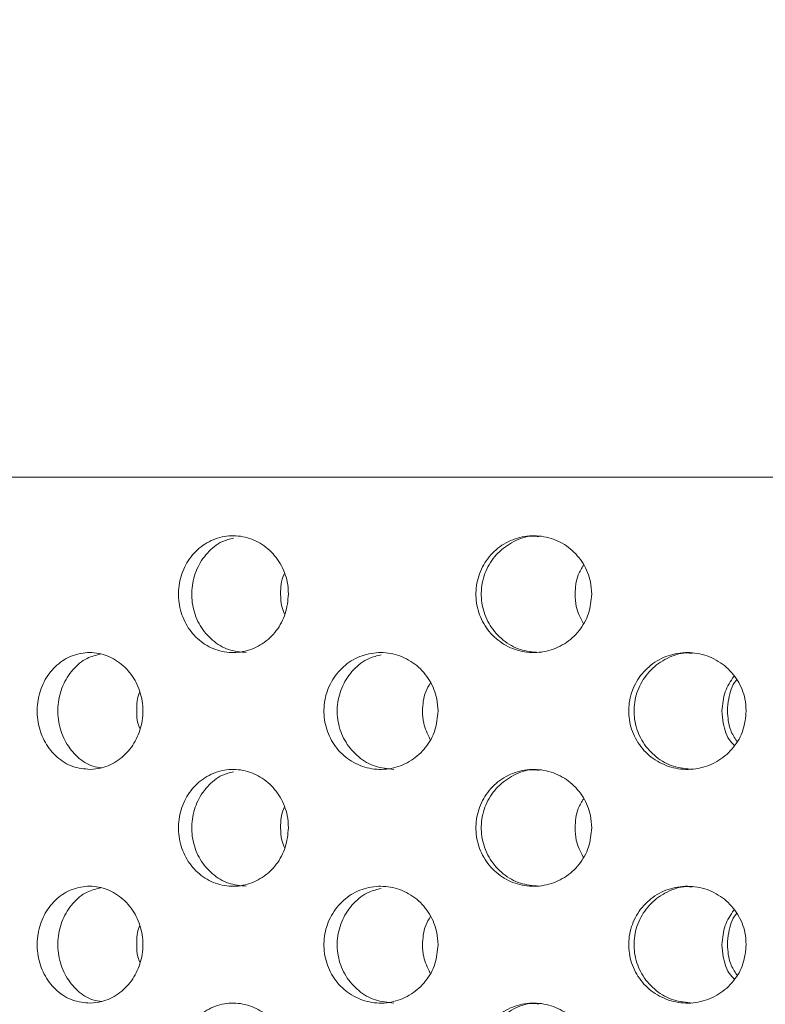
# Model space of a CAD drawing. Units: millimetres. Extents: x 5 to 415, y -14 to 292.
# Drawn here: x 215 to 217, y 217 to 220 of the extents above; entities that cross this region are included whole.
import ezdxf

# ---------------------------------------------------------------- set-up
doc = ezdxf.new("R2010")
doc.units = ezdxf.units.MM
doc.layers.add('BEMAßUNG', color=96, linetype='Continuous')
doc.dimstyles.new('SLDDIMSTYLE4', dxfattribs={"dimtxt": 0.18, "dimasz": 1.016, "dimexe": 0, "dimexo": 0.0625, "dimgap": 0, "dimtad": 0, "dimtih": 1, "dimtoh": 1, "dimdec": 0, "dimrnd": 1e-09, "dimzin": 0, "dimdsep": 46, "dimtxsty": 'Standard', "dimblk1": 'DOT', "dimblk2": 'DOT', "dimsah": 1, "dimcen": 0.09, "dimadec": 0, "dimazin": 0, "dimtfac": 1.016, "dimtdec": 0, "dimtofl": 0, "dimtmove": 0, "dimatfit": 3, "dimldrblk": 'DOT', "dimfxl": 0, "dimfrac": 2, "dimtolj": 1, "dimtzin": 0, "dimarcsym": 0})

# ---------------------------------------------------------------- blocks, each defined once
blk = doc.blocks.new('_DOT')
at = {"color": 0, "linetype": 'ByBlock', "lineweight": -2}
blk.add_line((-0.5, 0), (-1, 0), dxfattribs=at)
at = {"color": 0, "linetype": 'ByBlock', "const_width": 0.5}
blk.add_lwpolyline([(-0.25, 0, 1), (0.25, 0, 1)], format="xyb", close=True, dxfattribs=at)

msp = doc.modelspace()

# ---------------------------------------------------------------- hatches: boundary and pattern name
at = {"linetype": 'Continuous', "lineweight": 0}
h = msp.add_hatch(dxfattribs=at)
h.set_pattern_fill('DIN 201 steel and steel cast iron', angle=90, style=0, pattern_type=2)
h.set_pattern_definition([(135, (0, 0), (-13.4704, -13.4704), []), (135, (-2e-14, 4.49), (-13.4704, -13.4704), []), (135, (-3e-14, 8.98), (-13.4704, -13.4704), []), (135, (-5e-14, 13.47), (-13.4704, -13.4704), [])])
edge = h.paths.add_edge_path(flags=0)
edge.add_spline(control_points=[(196.2926, 222.2478), (196.2926, 222.2478), (196.2933, 222.248), (196.2946, 222.2483), (196.2969, 222.2489), (196.3015, 222.2501), (196.3078, 222.2518), (196.3142, 222.2535), (196.3228, 222.2558), (196.3325, 222.2583), (196.3425, 222.2609), (196.354, 222.264), (196.366, 222.2671), (196.3781, 222.2703), (196.391, 222.2737), (196.4038, 222.277)], knot_values=[0, 0, 0, 0, 0.000188, 0.000188, 0.000188, 0.000531, 0.000531, 0.000531, 0.000885, 0.000885, 0.000885, 0.001246, 0.001246, 0.001246, 0.001605, 0.001605, 0.001605, 0.001605], weights=[1, 1, 1, 1, 1, 1, 1, 1, 1, 1, 1, 1, 1, 1, 1, 1], degree=3, periodic=0)
edge.add_spline(control_points=[(196.4038, 222.277), (201.4232, 223.5838), (207.1369, 223.3833), (212.1166, 223.8681), (218.6028, 224.4996), (227.3156, 227.4823), (248.0177, 228.5203), (241.4871, 212.5813), (243.7396, 204.5854), (243.6449, 198.1057), (243.6151, 197.4717)], knot_values=[0.91311, 0.91311, 0.91311, 0.91311, 1, 1, 1, 1.113176, 1.188145, 1.243434, 1.33634, 1.346416, 1.346416, 1.346416, 1.346416], weights=[1, 1, 1, 1, 1, 1, 1, 1, 1, 1, 1], degree=3, periodic=0)
edge.add_spline(control_points=[(243.6151, 197.4717), (243.6148, 197.4635), (243.6144, 197.4552), (243.614, 197.4472), (243.6134, 197.4351), (243.6128, 197.4233), (243.6123, 197.4127), (243.6118, 197.4022), (243.6113, 197.3927), (243.6109, 197.3849), (243.6106, 197.3772), (243.6102, 197.371), (243.61, 197.3669), (243.6098, 197.3628), (243.6097, 197.3606), (243.6097, 197.3606)], knot_values=[0, 0, 0, 0, 0.000222, 0.000222, 0.000222, 0.000561, 0.000561, 0.000561, 0.000899, 0.000899, 0.000899, 0.001238, 0.001238, 0.001238, 0.001576, 0.001576, 0.001576, 0.001576], weights=[1, 1, 1, 1, 1, 1, 1, 1, 1, 1, 1, 1, 1, 1, 1, 1], degree=3, periodic=0)
edge.add_spline(control_points=[(243.6097, 197.3606), (243.6097, 197.3606), (243.6098, 197.3615), (243.6099, 197.3633), (243.61, 197.366), (243.6102, 197.3709), (243.6106, 197.3775), (243.6109, 197.384), (243.6113, 197.3926), (243.6118, 197.4023), (243.6123, 197.412), (243.6128, 197.4232), (243.6134, 197.4349), (243.614, 197.4467), (243.6146, 197.4593), (243.6151, 197.4717)], knot_values=[0, 0, 0, 0, 0.00022, 0.00022, 0.00022, 0.000558, 0.000558, 0.000558, 0.000898, 0.000898, 0.000898, 0.001237, 0.001237, 0.001237, 0.001576, 0.001576, 0.001576, 0.001576], weights=[1, 1, 1, 1, 1, 1, 1, 1, 1, 1, 1, 1, 1, 1, 1, 1], degree=3, periodic=0)
edge.add_spline(control_points=[(243.6151, 197.4717), (243.6369, 197.9363), (243.6477, 198.4009), (243.6497, 198.8606)], knot_values=[0.653584, 0.653584, 0.653584, 0.653584, 0.660967, 0.660967, 0.660967, 0.660967], weights=[1, 1, 1, 1], degree=3, periodic=0)
edge.add_spline(control_points=[(243.6497, 198.8606), (243.6498, 198.8855), (243.6499, 198.9107), (243.65, 198.9342), (243.65, 198.9577), (243.65, 198.98), (243.6501, 198.9994), (243.6501, 199.0189), (243.6501, 199.0359), (243.65, 199.0491), (243.65, 199.0622), (243.65, 199.072), (243.65, 199.0774), (243.65, 199.081), (243.65, 199.0829), (243.65, 199.0829)], knot_values=[0, 0, 0, 0, 0.000672, 0.000672, 0.000672, 0.001343, 0.001343, 0.001343, 0.002015, 0.002015, 0.002015, 0.002686, 0.002686, 0.002686, 0.003124, 0.003124, 0.003124, 0.003124], weights=[1, 1, 1, 1, 1, 1, 1, 1, 1, 1, 1, 1, 1, 1, 1, 1], degree=3, periodic=0)
edge.add_spline(control_points=[(243.65, 199.0829), (243.6501, 199.0458), (243.6501, 199.0088), (243.65, 198.9717)], knot_values=[0.337841, 0.337841, 0.337841, 0.337841, 0.338438, 0.338438, 0.338438, 0.338438], weights=[1, 1, 1, 1], degree=3, periodic=0)
edge.add_spline(control_points=[(243.65, 198.9717), (243.65, 198.9717), (243.65, 198.9708), (243.65, 198.969), (243.65, 198.9663), (243.65, 198.9614), (243.65, 198.9548), (243.65, 198.9483), (243.65, 198.9398), (243.65, 198.93), (243.6499, 198.9203), (243.6499, 198.9091), (243.6499, 198.8974), (243.6498, 198.8857), (243.6498, 198.8731), (243.6497, 198.8606)], knot_values=[0, 0, 0, 0, 0.000221, 0.000221, 0.000221, 0.000559, 0.000559, 0.000559, 0.000898, 0.000898, 0.000898, 0.001236, 0.001236, 0.001236, 0.001575, 0.001575, 0.001575, 0.001575], weights=[1, 1, 1, 1, 1, 1, 1, 1, 1, 1, 1, 1, 1, 1, 1, 1], degree=3, periodic=0)
edge.add_spline(control_points=[(243.6497, 198.8606), (243.6477, 198.4009), (243.6369, 197.9363), (243.6151, 197.4717)], knot_values=[0.339033, 0.339033, 0.339033, 0.339033, 0.346416, 0.346416, 0.346416, 0.346416], weights=[1, 1, 1, 1], degree=3, periodic=0)
edge.add_spline(control_points=[(243.6151, 197.4717), (243.614, 197.4468), (243.6128, 197.4216), (243.6116, 197.3981), (243.6104, 197.3746), (243.6093, 197.3522), (243.6083, 197.3328), (243.6073, 197.3134), (243.6064, 197.2964), (243.6057, 197.2832), (243.605, 197.27), (243.6045, 197.2603), (243.6042, 197.2549), (243.604, 197.2513), (243.6039, 197.2495), (243.6039, 197.2495)], knot_values=[0, 0, 0, 0, 0.000673, 0.000673, 0.000673, 0.001346, 0.001346, 0.001346, 0.002019, 0.002019, 0.002019, 0.002691, 0.002691, 0.002691, 0.003126, 0.003126, 0.003126, 0.003126], weights=[1, 1, 1, 1, 1, 1, 1, 1, 1, 1, 1, 1, 1, 1, 1, 1], degree=3, periodic=0)
edge.add_spline(control_points=[(243.6039, 197.2495), (243.6039, 197.2495), (243.6041, 197.2538), (243.6046, 197.262), (243.605, 197.2702), (243.6057, 197.2826), (243.6065, 197.2981), (243.6073, 197.3136), (243.6083, 197.3327), (243.6094, 197.3537), (243.6104, 197.3748), (243.6116, 197.3984), (243.6128, 197.4227), (243.6136, 197.4387), (243.6144, 197.4553), (243.6151, 197.4717)], knot_values=[0, 0, 0, 0, 0.000671, 0.000671, 0.000671, 0.001342, 0.001342, 0.001342, 0.002013, 0.002013, 0.002013, 0.002685, 0.002685, 0.002685, 0.003126, 0.003126, 0.003126, 0.003126], weights=[1, 1, 1, 1, 1, 1, 1, 1, 1, 1, 1, 1, 1, 1, 1, 1], degree=3, periodic=0)
edge.add_spline(control_points=[(243.6151, 197.4717), (243.6449, 198.1057), (243.7396, 204.5854), (241.4871, 212.5813), (248.0177, 228.5203), (227.3156, 227.4823), (218.6028, 224.4996), (212.1166, 223.8681), (207.1369, 223.3833), (201.4232, 223.5838), (196.4038, 222.277)], knot_values=[0.653584, 0.653584, 0.653584, 0.653584, 0.66366, 0.756566, 0.811855, 0.886824, 1, 1, 1, 1.08689, 1.08689, 1.08689, 1.08689], weights=[1, 1, 1, 1, 1, 1, 1, 1, 1, 1, 1], degree=3, periodic=0)
edge.add_spline(control_points=[(196.4038, 222.277), (196.3782, 222.2703), (196.3523, 222.2636), (196.3282, 222.2572), (196.3041, 222.2508), (196.2811, 222.2447), (196.2613, 222.2394), (196.2417, 222.2342), (196.2247, 222.2296), (196.2117, 222.2262), (196.1992, 222.2228), (196.1901, 222.2203), (196.1854, 222.2191), (196.1828, 222.2184), (196.1815, 222.218), (196.1815, 222.218)], knot_values=[0, 0, 0, 0, 0.000713, 0.000713, 0.000713, 0.001426, 0.001426, 0.001426, 0.002129, 0.002129, 0.002129, 0.002808, 0.002808, 0.002808, 0.003178, 0.003178, 0.003178, 0.003178], weights=[1, 1, 1, 1, 1, 1, 1, 1, 1, 1, 1, 1, 1, 1, 1, 1], degree=3, periodic=0)
edge.add_spline(control_points=[(196.1815, 222.218), (196.1815, 222.218), (196.1856, 222.2191), (196.1934, 222.2212), (196.2012, 222.2233), (196.2129, 222.2265), (196.2274, 222.2304), (196.2422, 222.2343), (196.2603, 222.2392), (196.2803, 222.2445), (196.3009, 222.25), (196.3241, 222.2561), (196.3479, 222.2624), (196.3661, 222.2672), (196.385, 222.2721), (196.4038, 222.277)], knot_values=[0, 0, 0, 0, 0.000654, 0.000654, 0.000654, 0.001308, 0.001308, 0.001308, 0.001972, 0.001972, 0.001972, 0.002658, 0.002658, 0.002658, 0.003178, 0.003178, 0.003178, 0.003178], weights=[1, 1, 1, 1, 1, 1, 1, 1, 1, 1, 1, 1, 1, 1, 1, 1], degree=3, periodic=0)
edge.add_spline(control_points=[(196.4038, 222.277), (198.0845, 222.7146), (199.8431, 222.9832), (201.626, 223.165)], knot_values=[0.91311, 0.91311, 0.91311, 0.91311, 0.942205, 0.942205, 0.942205, 0.942205], weights=[1, 1, 1, 1], degree=3, periodic=0)
edge.add_spline(control_points=[(201.626, 223.165), (199.8431, 222.9832), (198.0845, 222.7146), (196.4038, 222.277)], knot_values=[0.057795, 0.057795, 0.057795, 0.057795, 0.08689, 0.08689, 0.08689, 0.08689], weights=[1, 1, 1, 1], degree=3, periodic=0)
edge.add_spline(control_points=[(196.4038, 222.277), (196.3944, 222.2746), (196.385, 222.2721), (196.3759, 222.2697), (196.364, 222.2666), (196.3524, 222.2636), (196.3421, 222.2608), (196.3321, 222.2582), (196.323, 222.2558), (196.3156, 222.2539), (196.3083, 222.2519), (196.3025, 222.2504), (196.2986, 222.2494), (196.2947, 222.2483), (196.2926, 222.2478), (196.2926, 222.2478)], knot_values=[0, 0, 0, 0, 0.000261, 0.000261, 0.000261, 0.000606, 0.000606, 0.000606, 0.00094, 0.00094, 0.00094, 0.001269, 0.001269, 0.001269, 0.001598, 0.001598, 0.001598, 0.001598], weights=[1, 1, 1, 1, 1, 1, 1, 1, 1, 1, 1, 1, 1, 1, 1, 1], degree=3, periodic=0)
h = msp.add_hatch(dxfattribs=at)
h.set_pattern_fill('DIN 201 steel and steel cast iron', style=0, pattern_type=2)
h.set_pattern_definition([(45, (0, 0), (-13.4704, 13.4704), []), (45, (4.49, 2e-323), (-13.4704, 13.4704), []), (45, (8.98, 4e-323), (-13.4704, 13.4704), []), (45, (13.47, 6e-323), (-13.4704, 13.4704), [])])
edge = h.paths.add_edge_path(flags=0)
edge.add_spline(control_points=[(243.0008, 209.1384), (242.9699, 209.979), (242.9649, 210.8279), (243.0012, 211.694)], knot_values=[0.719945, 0.719945, 0.719945, 0.719945, 0.734675, 0.734675, 0.734675, 0.734675], weights=[1, 1, 1, 1], degree=3, periodic=0)
edge.add_spline(control_points=[(243.0012, 211.694), (243.0022, 211.7189), (243.0033, 211.7441), (243.0043, 211.7676), (243.0054, 211.7911), (243.0064, 211.8135), (243.0073, 211.8329), (243.0082, 211.8523), (243.009, 211.8693), (243.0097, 211.8825), (243.0103, 211.8957), (243.0108, 211.9054), (243.0111, 211.9108), (243.0112, 211.9144), (243.0113, 211.9162), (243.0113, 211.9162)], knot_values=[0, 0, 0, 0, 0.000673, 0.000673, 0.000673, 0.001345, 0.001345, 0.001345, 0.002018, 0.002018, 0.002018, 0.00269, 0.00269, 0.00269, 0.003126, 0.003126, 0.003126, 0.003126], weights=[1, 1, 1, 1, 1, 1, 1, 1, 1, 1, 1, 1, 1, 1, 1, 1], degree=3, periodic=0)
edge.add_spline(control_points=[(243.0113, 211.9162), (243.0113, 211.9162), (243.0114, 211.9171), (243.0115, 211.9189), (243.0116, 211.9216), (243.0118, 211.9264), (243.0122, 211.933), (243.0125, 211.9396), (243.0129, 211.9481), (243.0134, 211.9578), (243.0139, 211.9675), (243.0145, 211.9787), (243.0151, 211.9905), (243.0158, 212.0022), (243.0164, 212.0148), (243.0171, 212.0273)], knot_values=[0, 0, 0, 0, 0.00022, 0.00022, 0.00022, 0.000558, 0.000558, 0.000558, 0.000897, 0.000897, 0.000897, 0.001237, 0.001237, 0.001237, 0.001576, 0.001576, 0.001576, 0.001576], weights=[1, 1, 1, 1, 1, 1, 1, 1, 1, 1, 1, 1, 1, 1, 1, 1], degree=3, periodic=0)
edge.add_spline(control_points=[(243.0171, 212.0273), (243.0809, 213.2098), (243.6204, 217.788), (248.0177, 228.5203), (227.3156, 227.4823), (218.6028, 224.4996), (212.1166, 223.8681), (208.8909, 223.5541), (205.3572, 223.5276), (201.9038, 223.1927)], knot_values=[0.736559, 0.736559, 0.736559, 0.736559, 0.756566, 0.811855, 0.886824, 1, 1, 1, 1.056285, 1.056285, 1.056285, 1.056285], weights=[1, 1, 1, 1, 1, 1, 1, 1, 1, 1], degree=3, periodic=0)
edge.add_spline(control_points=[(201.9038, 223.1927), (201.8954, 223.1919), (201.887, 223.1911), (201.8789, 223.1903), (201.8668, 223.1891), (201.855, 223.1879), (201.8444, 223.1869), (201.834, 223.1859), (201.8245, 223.1849), (201.8168, 223.1842), (201.8091, 223.1834), (201.8029, 223.1828), (201.7989, 223.1824), (201.7948, 223.182), (201.7926, 223.1818), (201.7926, 223.1818)], knot_values=[0, 0, 0, 0, 0.000227, 0.000227, 0.000227, 0.000566, 0.000566, 0.000566, 0.000904, 0.000904, 0.000904, 0.001241, 0.001241, 0.001241, 0.001578, 0.001578, 0.001578, 0.001578], weights=[1, 1, 1, 1, 1, 1, 1, 1, 1, 1, 1, 1, 1, 1, 1, 1], degree=3, periodic=0)
edge.add_spline(control_points=[(201.7926, 223.1818), (201.7556, 223.1781), (201.7186, 223.1744), (201.6815, 223.1707)], knot_values=[0.056888, 0.056888, 0.056888, 0.056888, 0.057492, 0.057492, 0.057492, 0.057492], weights=[1, 1, 1, 1], degree=3, periodic=0)
edge.add_spline(control_points=[(201.6815, 223.1707), (201.6815, 223.1707), (201.6858, 223.1711), (201.694, 223.1719), (201.7021, 223.1728), (201.7144, 223.174), (201.7298, 223.1755), (201.7452, 223.1771), (201.7642, 223.179), (201.7851, 223.181), (201.8061, 223.1831), (201.8297, 223.1855), (201.8539, 223.1878), (201.8702, 223.1894), (201.887, 223.1911), (201.9038, 223.1927)], knot_values=[0, 0, 0, 0, 0.000669, 0.000669, 0.000669, 0.001338, 0.001338, 0.001338, 0.002008, 0.002008, 0.002008, 0.002682, 0.002682, 0.002682, 0.003132, 0.003132, 0.003132, 0.003132], weights=[1, 1, 1, 1, 1, 1, 1, 1, 1, 1, 1, 1, 1, 1, 1, 1], degree=3, periodic=0)
edge.add_spline(control_points=[(201.9038, 223.1927), (205.3572, 223.5276), (208.8909, 223.5541), (212.1166, 223.8681), (218.6028, 224.4996), (227.3156, 227.4823), (248.0177, 228.5203), (243.6204, 217.788), (243.0809, 213.2098), (243.0171, 212.0273)], knot_values=[0.943715, 0.943715, 0.943715, 0.943715, 1, 1, 1, 1.113176, 1.188145, 1.243434, 1.263441, 1.263441, 1.263441, 1.263441], weights=[1, 1, 1, 1, 1, 1, 1, 1, 1, 1], degree=3, periodic=0)
edge.add_spline(control_points=[(243.0171, 212.0273), (243.0158, 212.0024), (243.0144, 211.9772), (243.0132, 211.9537), (243.012, 211.9302), (243.0109, 211.9078), (243.01, 211.8883), (243.009, 211.8689), (243.0082, 211.8519), (243.0076, 211.8387), (243.007, 211.8256), (243.0065, 211.8159), (243.0063, 211.8104), (243.0061, 211.8069), (243.006, 211.8051), (243.006, 211.8051)], knot_values=[0, 0, 0, 0, 0.000673, 0.000673, 0.000673, 0.001346, 0.001346, 0.001346, 0.002019, 0.002019, 0.002019, 0.00269, 0.00269, 0.00269, 0.003126, 0.003126, 0.003126, 0.003126], weights=[1, 1, 1, 1, 1, 1, 1, 1, 1, 1, 1, 1, 1, 1, 1, 1], degree=3, periodic=0)
edge.add_spline(control_points=[(243.006, 211.8051), (243.006, 211.8051), (243.006, 211.8042), (243.0059, 211.8024), (243.0058, 211.7997), (243.0056, 211.7948), (243.0053, 211.7882), (243.005, 211.7816), (243.0046, 211.7731), (243.0041, 211.7634), (243.0037, 211.7537), (243.0032, 211.7425), (243.0027, 211.7308), (243.0022, 211.719), (243.0017, 211.7064), (243.0012, 211.694)], knot_values=[0, 0, 0, 0, 0.00022, 0.00022, 0.00022, 0.000559, 0.000559, 0.000559, 0.000898, 0.000898, 0.000898, 0.001237, 0.001237, 0.001237, 0.001576, 0.001576, 0.001576, 0.001576], weights=[1, 1, 1, 1, 1, 1, 1, 1, 1, 1, 1, 1, 1, 1, 1, 1], degree=3, periodic=0)
edge.add_spline(control_points=[(243.0012, 211.694), (242.9649, 210.8279), (242.9699, 209.979), (243.0008, 209.1384)], knot_values=[0.265325, 0.265325, 0.265325, 0.265325, 0.280055, 0.280055, 0.280055, 0.280055], weights=[1, 1, 1, 1], degree=3, periodic=0)

# ---------------------------------------------------------------- linework, layer by layer
at = {"color": 7, "linetype": 'Continuous', "lineweight": 15}
msp.add_line((221.2371, 218.8606), (212.7926, 218.8606), dxfattribs=at)
for points, knots in [([(243.6151, 197.4717), (243.6336, 198.1462), (243.67, 199.4729), (243.5888, 201.4321), (243.4505, 203.3326), (243.2803, 205.1918), (243.1292, 206.901), (243.0228, 208.4779), (242.9695, 209.9358), (242.9779, 211.4166), (243.0659, 212.9309), (243.2395, 214.3924), (243.4935, 215.801), (243.8121, 217.1448), (244.1681, 218.4985), (244.5208, 219.8382), (244.7958, 221.0006), (244.9789, 221.9768), (245.0827, 222.7626), (245.1242, 223.5062), (245.0909, 224.2012), (244.9693, 224.8416), (244.7414, 225.4247), (244.3922, 225.9361), (243.9339, 226.3736), (243.3811, 226.7391), (242.7435, 227.0391), (241.9639, 227.3018), (241.0351, 227.511), (239.9593, 227.6575), (238.811, 227.7365), (237.4664, 227.7586), (235.9398, 227.7095), (234.2553, 227.5858), (232.584, 227.4106), (230.9583, 227.2031), (229.395, 226.9743), (227.6606, 226.6897), (225.7665, 226.3424), (223.7179, 225.9314), (221.7446, 225.5166), (219.8205, 225.1114), (217.9195, 224.7291), (216.0155, 224.3828), (214.0823, 224.086), (212.0699, 223.8493), (209.9665, 223.6896), (207.7795, 223.5716), (205.5536, 223.4616), (203.4712, 223.3337), (201.5508, 223.1674), (199.8063, 222.9561), (198.0858, 222.679), (196.9622, 222.4104), (196.4038, 222.277)], [0, 0, 0, 0, 0.026047, 0.051234, 0.075674, 0.099627, 0.123328, 0.141929, 0.160652, 0.179648, 0.199093, 0.219195, 0.236442, 0.254332, 0.272506, 0.290495, 0.307829, 0.318616, 0.328836, 0.338417, 0.347336, 0.355639, 0.363483, 0.371334, 0.379353, 0.387795, 0.396815, 0.406488, 0.419511, 0.433515, 0.448375, 0.463931, 0.485425, 0.507334, 0.529137, 0.550308, 0.570616, 0.590143, 0.618175, 0.64497, 0.670827, 0.696039, 0.720897, 0.745701, 0.770763, 0.796411, 0.823923, 0.852203, 0.880982, 0.909985, 0.93276, 0.955404, 0.977834, 1, 1, 1, 1]), ([(215.7368, 218.5273), (215.735, 218.5086), (215.7315, 218.4711), (215.7041, 218.4212), (215.664, 218.3833), (215.614, 218.3616), (215.5605, 218.3586), (215.5092, 218.3746), (215.466, 218.4077), (215.4356, 218.4544), (215.4212, 218.5093), (215.4245, 218.5662), (215.4451, 218.6187), (215.4807, 218.6609), (215.5276, 218.6881), (215.5804, 218.6971), (215.6333, 218.687), (215.6803, 218.659), (215.7158, 218.616), (215.7342, 218.5695), (215.7361, 218.5391), (215.7368, 218.5273)], [0, 0, 0, 0, 0.0536594, 0.1073198, 0.1610055, 0.214708, 0.2683815, 0.3220266, 0.3756866, 0.429383, 0.4830804, 0.5367406, 0.5903845, 0.6440567, 0.697759, 0.7514462, 0.8050961, 0.8587459, 0.9124322, 0.9661347, 1, 1, 1, 1]), ([(215.5806, 218.6872), (215.5696, 218.6845), (215.5415, 218.6775), (215.5039, 218.6464), (215.4734, 218.6003), (215.4591, 218.5453), (215.4623, 218.4884), (215.4829, 218.4358), (215.5185, 218.3939), (215.5649, 218.3658), (215.5996, 218.3625), (215.6167, 218.3609)], [0, 0, 0, 0, 0.0744, 0.190465, 0.306613, 0.422759, 0.538826, 0.654854, 0.770948, 0.887108, 1, 1, 1, 1]), ([(216.6014, 218.5273), (216.5995, 218.5086), (216.5959, 218.4711), (216.5673, 218.4212), (216.5252, 218.3833), (216.4728, 218.3616), (216.4164, 218.3586), (216.3623, 218.3746), (216.3165, 218.4077), (216.2842, 218.4544), (216.269, 218.5093), (216.2725, 218.5662), (216.2943, 218.6187), (216.3321, 218.6609), (216.3817, 218.6881), (216.4374, 218.6971), (216.493, 218.687), (216.5423, 218.659), (216.5794, 218.616), (216.5987, 218.5695), (216.6006, 218.5391), (216.6014, 218.5273)], [0, 0, 0, 0, 0.05366, 0.10732, 0.161005, 0.214707, 0.268381, 0.322026, 0.375687, 0.429382, 0.48308, 0.53674, 0.590384, 0.644057, 0.697759, 0.751445, 0.805096, 0.858746, 0.912433, 0.966135, 1, 1, 1, 1]), ([(216.451, 218.6918), (216.4446, 218.6924), (216.4198, 218.6947), (216.3775, 218.6792), (216.3318, 218.6471), (216.2995, 218.6001), (216.2842, 218.5453), (216.2877, 218.4884), (216.3096, 218.4358), (216.3474, 218.3939), (216.3964, 218.3658), (216.433, 218.3625), (216.4511, 218.3609)], [0, 0, 0, 0, 0.036739, 0.144038, 0.25137, 0.358779, 0.466188, 0.573523, 0.680823, 0.788183, 0.895604, 1, 1, 1, 1]), ([(216.5537, 218.5273), (216.5549, 218.5463), (216.5569, 218.5763), (216.5727, 218.6013), (216.5785, 218.6105)], [0, 0, 0, 0, 0.6356898, 1, 1, 1, 1]), ([(215.7144, 218.5273), (215.7147, 218.5467), (215.715, 218.567), (215.7242, 218.5841), (215.7246, 218.5849)], [0, 0, 0, 0, 0.952117, 1, 1, 1, 1]), ([(215.7265, 218.4697), (215.7233, 218.4771), (215.7152, 218.4952), (215.7147, 218.5154), (215.7144, 218.5273)], [0, 0, 0, 0, 0.406834, 1, 1, 1, 1]), ([(216.5766, 218.4441), (216.5688, 218.4598), (216.5558, 218.4862), (216.5543, 218.5154), (216.5537, 218.5273)], [0, 0, 0, 0, 0.594515, 1, 1, 1, 1]), ([(215.1717, 218.0273), (215.1548, 218.0289), (215.1209, 218.032), (215.0758, 218.0602), (215.0416, 218.1021), (215.0218, 218.1547), (215.0186, 218.2115), (215.0321, 218.2663), (215.0609, 218.313), (215.102, 218.3463), (215.151, 218.3626), (215.2026, 218.3599), (215.251, 218.3383), (215.2905, 218.3003), (215.3161, 218.2503), (215.325, 218.1941), (215.3162, 218.1382), (215.2911, 218.0886), (215.2525, 218.0509), (215.2104, 218.0307), (215.1826, 218.0283), (215.1717, 218.0273)], [0, 0, 0, 0, 0.053893, 0.107794, 0.161509, 0.215047, 0.2685, 0.321927, 0.375363, 0.428853, 0.482474, 0.536326, 0.590423, 0.644607, 0.698554, 0.752018, 0.805081, 0.85813, 0.911557, 0.965469, 1, 1, 1, 1]), ([(215.2024, 218.3566), (215.189, 218.3533), (215.159, 218.346), (215.1204, 218.3134), (215.0912, 218.2671), (215.0775, 218.2121), (215.0805, 218.1554), (215.1, 218.1027), (215.134, 218.0613), (215.1708, 218.0362), (215.196, 218.0329), (215.2044, 218.0319)], [0, 0, 0, 0, 0.097686, 0.218735, 0.339225, 0.459384, 0.579405, 0.699396, 0.819443, 0.939678, 1, 1, 1, 1]), ([(216.1633, 218.194), (216.1615, 218.1754), (216.1579, 218.1381), (216.1299, 218.0886), (216.0887, 218.0506), (216.037, 218.0285), (215.9812, 218.0251), (215.9276, 218.0409), (215.8825, 218.0742), (215.8507, 218.1209), (215.8358, 218.1758), (215.8392, 218.2326), (215.8604, 218.2851), (215.8972, 218.3273), (215.9456, 218.3546), (216.0003, 218.3638), (216.0553, 218.3539), (216.1045, 218.3259), (216.1415, 218.2827), (216.1606, 218.2361), (216.1625, 218.2056), (216.1633, 218.194)], [0, 0, 0, 0, 0.053155, 0.106302, 0.159732, 0.213644, 0.267821, 0.321937, 0.37581, 0.429447, 0.482943, 0.536381, 0.58981, 0.643259, 0.696787, 0.750485, 0.804434, 0.858596, 0.912731, 0.966512, 1, 1, 1, 1]), ([(216.0013, 218.3542), (215.9896, 218.3515), (215.96, 218.3446), (215.9205, 218.3133), (215.8886, 218.2672), (215.8737, 218.2121), (215.877, 218.1554), (215.8983, 218.1028), (215.9351, 218.0609), (215.9833, 218.0326), (216.0195, 218.0292), (216.0375, 218.0274)], [0, 0, 0, 0, 0.07642, 0.192751, 0.308548, 0.424026, 0.53937, 0.654687, 0.770056, 0.885608, 1, 1, 1, 1]), ([(217.0417, 218.194), (217.0398, 218.1754), (217.0362, 218.1381), (217.0076, 218.0886), (216.9654, 218.0506), (216.9124, 218.0285), (216.8549, 218.0251), (216.7996, 218.0409), (216.7529, 218.0742), (216.72, 218.1209), (216.7045, 218.1758), (216.708, 218.2326), (216.73, 218.2851), (216.7682, 218.3273), (216.8182, 218.3546), (216.8746, 218.3638), (216.9312, 218.3539), (216.9816, 218.3259), (217.0195, 218.2827), (217.039, 218.2361), (217.0409, 218.2056), (217.0417, 218.194)], [0, 0, 0, 0, 0.053155, 0.106302, 0.159732, 0.213645, 0.267821, 0.321937, 0.375809, 0.429447, 0.482943, 0.536381, 0.58981, 0.643259, 0.696787, 0.750484, 0.804433, 0.858595, 0.912731, 0.966512, 1, 1, 1, 1]), ([(216.8889, 218.3585), (216.8828, 218.3591), (216.8579, 218.3615), (216.8149, 218.3462), (216.7682, 218.314), (216.7353, 218.267), (216.7198, 218.2122), (216.7232, 218.1554), (216.7453, 218.1028), (216.7834, 218.0609), (216.8333, 218.0326), (216.8705, 218.0292), (216.8891, 218.0274)], [0, 0, 0, 0, 0.03511, 0.143507, 0.251388, 0.358773, 0.465863, 0.572828, 0.679769, 0.786758, 0.893915, 1, 1, 1, 1]), ([(216.9726, 218.194), (216.9742, 218.2128), (216.9772, 218.2486), (216.997, 218.2786), (217.0064, 218.2928)], [0, 0, 0, 0, 0.5241364, 1, 1, 1, 1]), ([(216.1189, 218.194), (216.12, 218.2129), (216.1218, 218.2417), (216.1366, 218.2658), (216.1417, 218.2741)], [0, 0, 0, 0, 0.6567745, 1, 1, 1, 1]), ([(217.0149, 218.2833), (217.0142, 218.2825), (217.0009, 218.2678), (216.9913, 218.2356), (216.9889, 218.2055), (216.988, 218.194)], [0, 0, 0, 0, 0.0334345, 0.6290934, 1, 1, 1, 1]), ([(215.3042, 218.194), (215.3045, 218.2132), (215.3047, 218.2328), (215.313, 218.2492), (215.3132, 218.2495)], [0, 0, 0, 0, 0.983869, 1, 1, 1, 1]), ([(215.3139, 218.142), (215.3116, 218.1476), (215.3047, 218.164), (215.3044, 218.1821), (215.3042, 218.194)], [0, 0, 0, 0, 0.346325, 1, 1, 1, 1]), ([(216.1403, 218.1138), (216.1332, 218.1286), (216.1208, 218.154), (216.1194, 218.1822), (216.1189, 218.194)], [0, 0, 0, 0, 0.582729, 1, 1, 1, 1]), ([(217.0079, 218.0951), (217.0043, 218.099), (216.9877, 218.1165), (216.9757, 218.1521), (216.9735, 218.1824), (216.9726, 218.194)], [0, 0, 0, 0, 0.1482, 0.673199, 1, 1, 1, 1]), ([(216.988, 218.194), (216.9894, 218.1751), (216.9916, 218.144), (217.0083, 218.1179), (217.0149, 218.1077)], [0, 0, 0, 0, 0.606665, 1, 1, 1, 1]), ([(215.7368, 217.8606), (215.735, 217.8419), (215.7315, 217.8044), (215.7041, 217.7546), (215.664, 217.7166), (215.614, 217.6949), (215.5605, 217.6919), (215.5092, 217.7079), (215.466, 217.7411), (215.4356, 217.7877), (215.4212, 217.8426), (215.4245, 217.8995), (215.4451, 217.9521), (215.4807, 217.9943), (215.5276, 218.0214), (215.5804, 218.0305), (215.6333, 218.0204), (215.6803, 217.9923), (215.7158, 217.9494), (215.7342, 217.9029), (215.7361, 217.8724), (215.7368, 217.8606)], [0, 0, 0, 0, 0.053661, 0.10732, 0.161006, 0.214708, 0.268382, 0.322027, 0.375687, 0.429383, 0.483079, 0.536741, 0.590385, 0.644057, 0.697759, 0.751447, 0.805097, 0.858747, 0.912432, 0.966135, 1, 1, 1, 1]), ([(215.5806, 218.0206), (215.5696, 218.0178), (215.5415, 218.0109), (215.5039, 217.9797), (215.4734, 217.9336), (215.4591, 217.8786), (215.4623, 217.8217), (215.4829, 217.7691), (215.5185, 217.7272), (215.5649, 217.6992), (215.5996, 217.6959), (215.6167, 217.6942)], [0, 0, 0, 0, 0.074399, 0.190464, 0.306612, 0.422761, 0.538825, 0.654853, 0.770948, 0.887108, 1, 1, 1, 1]), ([(216.6014, 217.8606), (216.5995, 217.8419), (216.5959, 217.8044), (216.5673, 217.7546), (216.5252, 217.7166), (216.4728, 217.6949), (216.4164, 217.6919), (216.3623, 217.7079), (216.3165, 217.7411), (216.2842, 217.7877), (216.269, 217.8426), (216.2725, 217.8995), (216.2943, 217.9521), (216.3321, 217.9943), (216.3817, 218.0214), (216.4374, 218.0305), (216.493, 218.0204), (216.5423, 217.9923), (216.5794, 217.9494), (216.5987, 217.9029), (216.6006, 217.8724), (216.6014, 217.8606)], [0, 0, 0, 0, 0.053661, 0.10732, 0.161006, 0.214708, 0.268381, 0.322027, 0.375687, 0.429382, 0.483079, 0.53674, 0.590385, 0.644057, 0.69776, 0.751446, 0.805096, 0.858747, 0.912433, 0.966135, 1, 1, 1, 1]), ([(216.451, 218.0252), (216.4446, 218.0257), (216.4198, 218.028), (216.3775, 218.0126), (216.3318, 217.9804), (216.2995, 217.9335), (216.2842, 217.8786), (216.2877, 217.8217), (216.3096, 217.7692), (216.3474, 217.7272), (216.3964, 217.6992), (216.433, 217.6959), (216.4511, 217.6942)], [0, 0, 0, 0, 0.036739, 0.144038, 0.25137, 0.358779, 0.46619, 0.573523, 0.680822, 0.788182, 0.895604, 1, 1, 1, 1]), ([(216.5537, 217.8606), (216.5549, 217.8797), (216.5569, 217.9096), (216.5727, 217.9347), (216.5785, 217.9438)], [0, 0, 0, 0, 0.635673, 1, 1, 1, 1]), ([(215.7144, 217.8606), (215.7147, 217.88), (215.715, 217.9003), (215.7242, 217.9174), (215.7246, 217.9182)], [0, 0, 0, 0, 0.952116, 1, 1, 1, 1]), ([(215.7265, 217.803), (215.7233, 217.8104), (215.7152, 217.8286), (215.7147, 217.8487), (215.7144, 217.8606)], [0, 0, 0, 0, 0.406834, 1, 1, 1, 1]), ([(216.5766, 217.7774), (216.5688, 217.7931), (216.5558, 217.8195), (216.5543, 217.8488), (216.5537, 217.8606)], [0, 0, 0, 0, 0.594515, 1, 1, 1, 1]), ([(215.1717, 217.3606), (215.1548, 217.3622), (215.1209, 217.3654), (215.0758, 217.3935), (215.0416, 217.4354), (215.0218, 217.488), (215.0186, 217.5448), (215.0321, 217.5997), (215.0609, 217.6464), (215.102, 217.6797), (215.151, 217.6959), (215.2026, 217.6932), (215.251, 217.6717), (215.2905, 217.6337), (215.3161, 217.5836), (215.325, 217.5274), (215.3162, 217.4716), (215.2911, 217.422), (215.2525, 217.3842), (215.2104, 217.364), (215.1826, 217.3616), (215.1717, 217.3606)], [0, 0, 0, 0, 0.053893, 0.107794, 0.161509, 0.215047, 0.2685, 0.321927, 0.375364, 0.428853, 0.482474, 0.536326, 0.590424, 0.644607, 0.698554, 0.752018, 0.805081, 0.85813, 0.911557, 0.965469, 1, 1, 1, 1]), ([(215.2024, 217.6899), (215.189, 217.6866), (215.159, 217.6793), (215.1204, 217.6467), (215.0912, 217.6005), (215.0775, 217.5455), (215.0805, 217.4887), (215.1, 217.4361), (215.134, 217.3946), (215.1708, 217.3695), (215.196, 217.3663), (215.2044, 217.3652)], [0, 0, 0, 0, 0.097686, 0.218735, 0.339225, 0.459384, 0.579405, 0.699396, 0.819443, 0.939678, 1, 1, 1, 1]), ([(216.1633, 217.5273), (216.1615, 217.5087), (216.1579, 217.4715), (216.1299, 217.4219), (216.0887, 217.3839), (216.037, 217.3618), (215.9812, 217.3584), (215.9276, 217.3743), (215.8825, 217.4075), (215.8507, 217.4542), (215.8358, 217.5091), (215.8392, 217.5659), (215.8604, 217.6184), (215.8972, 217.6606), (215.9456, 217.6879), (216.0003, 217.6971), (216.0553, 217.6873), (216.1045, 217.6592), (216.1415, 217.6161), (216.1606, 217.5694), (216.1625, 217.539), (216.1633, 217.5273)], [0, 0, 0, 0, 0.053155, 0.106302, 0.159732, 0.213645, 0.267821, 0.321938, 0.37581, 0.429448, 0.482944, 0.536382, 0.589809, 0.64326, 0.696788, 0.750485, 0.804434, 0.858595, 0.912731, 0.966512, 1, 1, 1, 1]), ([(216.0011, 217.6875), (215.9894, 217.6848), (215.9599, 217.6779), (215.9205, 217.6466), (215.8886, 217.6005), (215.8737, 217.5455), (215.877, 217.4887), (215.8983, 217.4361), (215.9351, 217.3942), (215.9833, 217.366), (216.0195, 217.3625), (216.0375, 217.3608)], [0, 0, 0, 0, 0.0759006, 0.1922973, 0.3081588, 0.4237016, 0.5391111, 0.6544931, 0.7699271, 0.8855436, 1, 1, 1, 1]), ([(217.0417, 217.5273), (217.0398, 217.5087), (217.0362, 217.4715), (217.0076, 217.4219), (216.9654, 217.3839), (216.9124, 217.3618), (216.8549, 217.3584), (216.7996, 217.3743), (216.7529, 217.4075), (216.72, 217.4542), (216.7045, 217.5091), (216.708, 217.5659), (216.73, 217.6184), (216.7682, 217.6606), (216.8182, 217.6879), (216.8746, 217.6971), (216.9312, 217.6873), (216.9816, 217.6592), (217.0195, 217.6161), (217.039, 217.5694), (217.0409, 217.539), (217.0417, 217.5273)], [0, 0, 0, 0, 0.053155, 0.106302, 0.159732, 0.213645, 0.267821, 0.321938, 0.37581, 0.429447, 0.482944, 0.536382, 0.589809, 0.64326, 0.696787, 0.750484, 0.804434, 0.858595, 0.912731, 0.966512, 1, 1, 1, 1]), ([(216.8889, 217.6919), (216.8828, 217.6925), (216.8579, 217.6948), (216.8149, 217.6795), (216.7682, 217.6473), (216.7353, 217.6003), (216.7198, 217.5455), (216.7232, 217.4887), (216.7453, 217.4362), (216.7834, 217.3942), (216.8333, 217.366), (216.8705, 217.3625), (216.8891, 217.3608)], [0, 0, 0, 0, 0.03511, 0.143508, 0.251388, 0.358773, 0.465863, 0.572828, 0.679769, 0.786758, 0.893915, 1, 1, 1, 1]), ([(216.9726, 217.5273), (216.9742, 217.5461), (216.9772, 217.5819), (216.997, 217.6119), (217.0064, 217.6262)], [0, 0, 0, 0, 0.5241364, 1, 1, 1, 1]), ([(217.0149, 217.6166), (217.0142, 217.6158), (217.0009, 217.6011), (216.9913, 217.569), (216.9889, 217.5389), (216.988, 217.5273)], [0, 0, 0, 0, 0.0334345, 0.6290934, 1, 1, 1, 1]), ([(216.1189, 217.5273), (216.12, 217.5462), (216.1218, 217.575), (216.1366, 217.5992), (216.1417, 217.6074)], [0, 0, 0, 0, 0.656786, 1, 1, 1, 1]), ([(215.3042, 217.5273), (215.3045, 217.5466), (215.3047, 217.5661), (215.313, 217.5826), (215.3132, 217.5828)], [0, 0, 0, 0, 0.983869, 1, 1, 1, 1]), ([(215.3139, 217.4753), (215.3116, 217.481), (215.3047, 217.4973), (215.3044, 217.5154), (215.3042, 217.5273)], [0, 0, 0, 0, 0.346325, 1, 1, 1, 1]), ([(216.1403, 217.4472), (216.1332, 217.4619), (216.1208, 217.4873), (216.1194, 217.5155), (216.1189, 217.5273)], [0, 0, 0, 0, 0.582736, 1, 1, 1, 1]), ([(217.0079, 217.4284), (217.0043, 217.4323), (216.9877, 217.4498), (216.9757, 217.4855), (216.9735, 217.5157), (216.9726, 217.5273)], [0, 0, 0, 0, 0.148188, 0.6732, 1, 1, 1, 1]), ([(216.988, 217.5273), (216.9894, 217.5084), (216.9916, 217.4773), (217.0083, 217.4513), (217.0149, 217.441)], [0, 0, 0, 0, 0.606665, 1, 1, 1, 1]), ([(215.7368, 217.194), (215.735, 217.1752), (215.7315, 217.1378), (215.7041, 217.0879), (215.664, 217.05), (215.614, 217.0283), (215.5605, 217.0252), (215.5092, 217.0412), (215.466, 217.0744), (215.4356, 217.1211), (215.4212, 217.176), (215.4245, 217.2329), (215.4451, 217.2854), (215.4807, 217.3276), (215.5276, 217.3548), (215.5804, 217.3638), (215.6333, 217.3537), (215.6803, 217.3256), (215.7158, 217.2827), (215.7342, 217.2362), (215.7361, 217.2057), (215.7368, 217.194)], [0, 0, 0, 0, 0.053661, 0.10732, 0.161006, 0.214708, 0.268382, 0.322027, 0.375687, 0.429384, 0.48308, 0.536741, 0.590385, 0.644058, 0.69776, 0.751447, 0.805097, 0.858747, 0.912434, 0.966136, 1, 1, 1, 1]), ([(216.6014, 217.194), (216.5995, 217.1752), (216.5959, 217.1378), (216.5673, 217.0879), (216.5252, 217.05), (216.4728, 217.0283), (216.4164, 217.0252), (216.3623, 217.0412), (216.3165, 217.0744), (216.2842, 217.1211), (216.269, 217.176), (216.2725, 217.2329), (216.2943, 217.2854), (216.3321, 217.3276), (216.3817, 217.3548), (216.4374, 217.3638), (216.493, 217.3537), (216.5423, 217.3256), (216.5794, 217.2827), (216.5987, 217.2362), (216.6006, 217.2057), (216.6014, 217.194)], [0, 0, 0, 0, 0.053661, 0.10732, 0.161006, 0.214708, 0.268382, 0.322027, 0.375687, 0.429383, 0.483079, 0.536741, 0.590385, 0.644058, 0.69776, 0.751446, 0.805096, 0.858747, 0.912434, 0.966136, 1, 1, 1, 1]), ([(216.451, 217.3585), (216.4446, 217.3591), (216.4198, 217.3614), (216.3775, 217.3459), (216.3318, 217.3137), (216.2995, 217.2668), (216.2842, 217.212), (216.2877, 217.1551), (216.3096, 217.1025), (216.3474, 217.0606), (216.3964, 217.0325), (216.433, 217.0292), (216.4511, 217.0276)], [0, 0, 0, 0, 0.036739, 0.144039, 0.251369, 0.358778, 0.46619, 0.573522, 0.680822, 0.788182, 0.895604, 1, 1, 1, 1])]:
    msp.add_open_spline(points, degree=3, knots=knots, dxfattribs=at)

# ---------------------------------------------------------------- leaders
at = {"layer": 'BEMAßUNG'}
msp.add_leader([(232.4372, 215.3866), (207.6576, 263.7318)], dimstyle='SLDDIMSTYLE4', dxfattribs=at)

doc.saveas('drawing.dxf')
